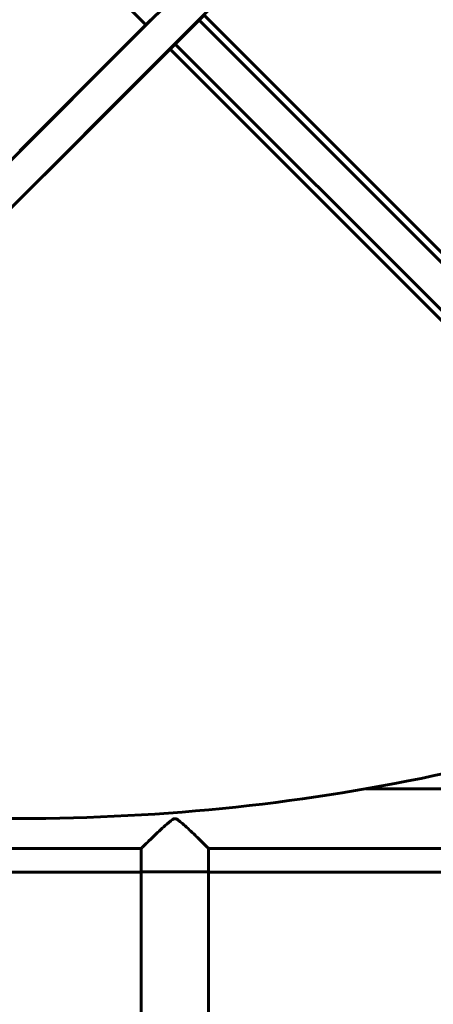
# Model space of a CAD drawing. Units: millimetres. Extents: x 1872 to 16483, y -1255 to 12165.
# Drawn here: x 6176 to 6409, y 3623 to 4178 of the extents above; entities that cross this region are included whole.
import ezdxf

# ---------------------------------------------------------------- set-up
doc = ezdxf.new("R2010")
doc.units = ezdxf.units.MM
doc.header["$LTSCALE"] = 50
doc.layers.add('Widoczne (ISO)', color=7, linetype='Continuous', lineweight=60)

msp = doc.modelspace()

# ---------------------------------------------------------------- linework, layer by layer
at = {"layer": 'Widoczne (ISO)'}
for p, q in [((6246.8, 4175.19), (5998.96, 4423.03)), ((6276.74, 4177.91), (6407.83, 4309)), ((6249.74, 4177.77), (6263.31, 4191.34)), ((6249.74, 4177.77), (6118.65, 4046.68)), ((6246.8, 4175.19), (6249.63, 4178.02)), ((6249.63, 4178.02), (6249.81, 4177.84)), ((6276.74, 4177.91), (6263.17, 4164.34)), ((6276.85, 4177.66), (6263.42, 4164.23)), ((6276.85, 4177.66), (6276.68, 4177.84)), ((6279.68, 4180.49), (6276.85, 4177.66)), ((6524.69, 3929.82), (6276.85, 4177.66)), ((6279.68, 4180.49), (6527.52, 3932.65)), ((6175.76, 4104.15), (6246.8, 4175.19)), ((6132.08, 4033.25), (6263.17, 4164.34)), ((6260.59, 4161.4), (6189.55, 4090.36)), ((6263.42, 4164.23), (6260.59, 4161.4)), ((6508.43, 3913.56), (6260.59, 4161.4)), ((6263.24, 4164.4), (6263.42, 4164.23)), ((6263.42, 4164.23), (6511.26, 3916.39)), ((6370.97, 3744.69), (6606.61, 3744.69)), ((6132.58, 3710.99), (6244.24, 3710.99)), ((6244.24, 3697.84), (6244.24, 3710.99)), ((6282.24, 3710.99), (6282.24, 3697.84)), ((6282.24, 3710.99), (6606.61, 3710.99)), ((6244.24, 3697.69), (6128.95, 3697.69)), ((6263.24, 3697.84), (6244.24, 3697.84)), ((6244.24, 3697.84), (6244.24, 3297.84)), ((6282.24, 3697.84), (6263.24, 3697.84)), ((6282.24, 3297.84), (6282.24, 3697.84)), ((6418.52, 3697.69), (6282.24, 3697.69))]:
    msp.add_line(p, q, dxfattribs=at)
for centre, major_axis, start_param, end_param in [((6181.42, 4104.15), (-2.83, 2.83), 0, 0.355421), ((6186.72, 4093.19), (2.83, -2.83), 5.927764, 6.283185), ((6189.55, 4096.02), (2.83, -2.83), 5.927764, 6.283185), ((6002.88, 4933.34), (911.21, -911.21), 5.53704, 5.951308)]:
    msp.add_ellipse(centre, major_axis=major_axis, ratio=0.866025, start_param=start_param, end_param=end_param, dxfattribs=at)
for points, knots in [([(6263.24, 3727.84), (6263.22, 3727.84), (6263.19, 3727.84), (6263.1, 3727.83), (6263.04, 3727.83), (6262.85, 3727.8), (6262.72, 3727.76), (6261.63, 3727.34), (6260.22, 3726.13), (6256.38, 3722.77), (6253.97, 3720.52), (6250.25, 3716.96), (6248.88, 3715.63), (6246.85, 3713.63), (6246.1, 3712.87), (6245.05, 3711.81), (6244.69, 3711.45), (6244.36, 3711.11), (6244.29, 3711.04), (6244.25, 3710.99), (6244.24, 3710.99), (6244.24, 3710.99)], [-5.435911, -5.435911, -5.435911, -5.435911, -5.428669, -5.428669, -5.409813, -5.409813, -5.370506, -5.370506, -5.065116, -5.065116, -4.636531, -4.636531, -4.3626, -4.3626, -4.163044, -4.163044, -4.002978, -4.002978, -3.918325, -3.918325, -3.888624, -3.888624, -3.888624, -3.888624]), ([(6282.24, 3710.99), (6282.24, 3710.99), (6282.23, 3711), (6282.15, 3711.08), (6282.05, 3711.18), (6281.59, 3711.65), (6281.09, 3712.16), (6279.6, 3713.65), (6278.53, 3714.71), (6275.61, 3717.57), (6273.6, 3719.49), (6269.15, 3723.62), (6267.02, 3725.51), (6265.21, 3726.93), (6264.75, 3727.27), (6264.08, 3727.64), (6263.86, 3727.73), (6263.57, 3727.81), (6263.49, 3727.82), (6263.35, 3727.84), (6263.3, 3727.84), (6263.24, 3727.84)], [-1.208386, -1.208386, -1.208386, -1.208386, -1.172844, -1.172844, -1.101739, -1.101739, -0.956334, -0.956334, -0.770892, -0.770892, -0.505721, -0.505721, -0.211296, -0.211296, -0.107358, -0.107358, -0.0423, -0.0423, -0.016568, -0.016568, 0, 0, 0, 0])]:
    msp.add_open_spline(points, degree=3, knots=knots, dxfattribs=at)

doc.saveas('drawing.dxf')
